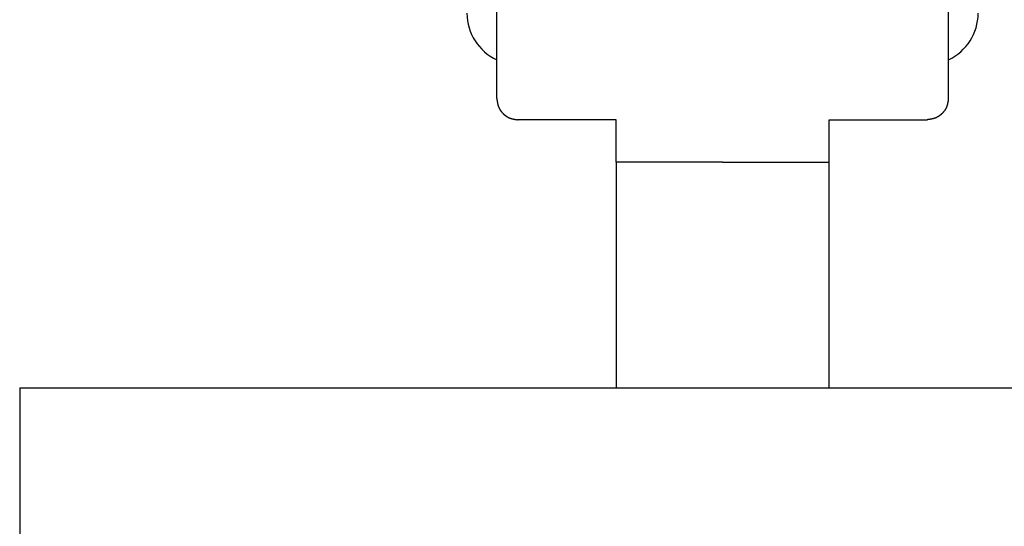
# Model space of a CAD drawing. Extents: x 19 to 1166, y 16 to 831.
# Drawn here: x 275 to 298, y 684 to 696 of the extents above; entities that cross this region are included whole.
import ezdxf

# ---------------------------------------------------------------- set-up
doc = ezdxf.new("R2010")
doc.units = 0
for name, color, linetype in [('KI1', 7, 'CONTINUOUS'), ('KI2', 4, 'CONTINUOUS'), ('SU', 3, 'CONTINUOUS')]:
    doc.layers.add(name, color=color, linetype=linetype)

msp = doc.modelspace()

# ---------------------------------------------------------------- linework, layer by layer
at = {"layer": 'KI1'}
for q in [(307.947033, 687.105744), (274.947042, 401.105742)]:
    msp.add_line((274.947042, 687.105744), q, dxfattribs=at)
at = {"layer": 'KI2'}
for p, q in [((286.147037, 693.905744), (286.147037, 697.405744)), ((296.747037, 693.905744), (296.747037, 697.405744)), ((288.947037, 693.405744), (286.647037, 693.405744)), ((288.947037, 692.405744), (288.947037, 693.405744)), ((293.947037, 692.405744), (293.947037, 693.405744)), ((293.947037, 693.405744), (296.247038, 693.405744)), ((291.447037, 692.405744), (288.947037, 692.405744)), ((288.947037, 692.405744), (288.947037, 687.105744)), ((291.447037, 692.405744), (293.947037, 692.405744)), ((293.947037, 687.105744), (293.947037, 692.405744))]:
    msp.add_line(p, q, dxfattribs=at)
for points in [[(286.147, 693.906, 0), (286.147, 693.902, 0), (286.148, 693.899, 0), (286.148, 693.895, 0), (286.149, 693.892, 0), (286.149, 693.888, 0), (286.15, 693.885, 0), (286.15, 693.881, 0), (286.15, 693.878, 0), (286.151, 693.874, 0), (286.151, 693.871, 0), (286.152, 693.867, 0), (286.152, 693.864, 0), (286.153, 693.86, 0), (286.153, 693.857, 0), (286.154, 693.853, 0), (286.154, 693.85, 0), (286.155, 693.846, 0), (286.155, 693.843, 0), (286.156, 693.839, 0), (286.156, 693.836, 0), (286.157, 693.832, 0), (286.157, 693.829, 0), (286.158, 693.825, 0), (286.158, 693.822, 0), (286.159, 693.818, 0), (286.16, 693.815, 0), (286.16, 693.811, 0), (286.161, 693.808, 0), (286.161, 693.804, 0), (286.162, 693.801, 0), (286.163, 693.797, 0), (286.163, 693.794, 0), (286.164, 693.791, 0), (286.165, 693.787, 0), (286.166, 693.784, 0), (286.166, 693.78, 0), (286.167, 693.777, 0), (286.168, 693.774, 0), (286.169, 693.77, 0), (286.17, 693.767, 0), (286.17, 693.763, 0), (286.171, 693.76, 0), (286.172, 693.757, 0), (286.173, 693.753, 0), (286.174, 693.75, 0), (286.175, 693.747, 0), (286.176, 693.743, 0), (286.177, 693.74, 0), (286.178, 693.737, 0), (286.179, 693.733, 0), (286.18, 693.73, 0), (286.181, 693.727, 0), (286.182, 693.724, 0), (286.184, 693.72, 0), (286.185, 693.717, 0), (286.186, 693.714, 0), (286.187, 693.711, 0), (286.189, 693.707, 0), (286.19, 693.704, 0), (286.191, 693.701, 0), (286.193, 693.698, 0), (286.194, 693.694, 0), (286.195, 693.691, 0), (286.197, 693.688, 0), (286.198, 693.685, 0), (286.2, 693.682, 0), (286.201, 693.679, 0), (286.203, 693.676, 0), (286.204, 693.672, 0), (286.206, 693.669, 0), (286.208, 693.666, 0), (286.209, 693.663, 0), (286.211, 693.66, 0), (286.213, 693.657, 0), (286.215, 693.654, 0), (286.216, 693.651, 0), (286.218, 693.648, 0), (286.22, 693.645, 0), (286.222, 693.642, 0), (286.224, 693.639, 0), (286.226, 693.636, 0), (286.227, 693.633, 0), (286.229, 693.63, 0), (286.231, 693.627, 0), (286.233, 693.624, 0), (286.235, 693.621, 0), (286.237, 693.618, 0), (286.239, 693.616, 0), (286.241, 693.613, 0), (286.244, 693.61, 0), (286.246, 693.607, 0), (286.248, 693.604, 0), (286.25, 693.601, 0), (286.252, 693.599, 0), (286.254, 693.596, 0), (286.257, 693.593, 0), (286.259, 693.59, 0), (286.261, 693.588, 0), (286.263, 693.585, 0), (286.266, 693.582, 0), (286.268, 693.579, 0), (286.27, 693.577, 0), (286.273, 693.574, 0), (286.275, 693.572, 0), (286.277, 693.569, 0), (286.28, 693.566, 0), (286.282, 693.564, 0), (286.285, 693.561, 0), (286.287, 693.559, 0), (286.29, 693.556, 0), (286.292, 693.553, 0), (286.295, 693.551, 0), (286.297, 693.548, 0), (286.3, 693.546, 0), (286.302, 693.544, 0), (286.305, 693.541, 0), (286.308, 693.539, 0), (286.31, 693.536, 0), (286.313, 693.534, 0), (286.315, 693.531, 0), (286.318, 693.529, 0), (286.321, 693.527, 0), (286.323, 693.524, 0), (286.326, 693.522, 0), (286.329, 693.52, 0), (286.332, 693.518, 0), (286.334, 693.515, 0), (286.337, 693.513, 0), (286.34, 693.511, 0), (286.343, 693.509, 0), (286.346, 693.507, 0), (286.348, 693.504, 0), (286.351, 693.502, 0), (286.354, 693.5, 0), (286.357, 693.498, 0), (286.36, 693.496, 0), (286.363, 693.494, 0), (286.366, 693.492, 0), (286.369, 693.49, 0), (286.371, 693.488, 0), (286.374, 693.486, 0), (286.377, 693.484, 0), (286.38, 693.482, 0), (286.383, 693.481, 0), (286.386, 693.479, 0), (286.389, 693.477, 0), (286.392, 693.475, 0), (286.395, 693.473, 0), (286.398, 693.472, 0), (286.401, 693.47, 0), (286.405, 693.468, 0), (286.408, 693.466, 0), (286.411, 693.465, 0), (286.414, 693.463, 0), (286.417, 693.462, 0), (286.42, 693.46, 0), (286.423, 693.458, 0), (286.426, 693.457, 0), (286.429, 693.455, 0), (286.433, 693.454, 0), (286.436, 693.453, 0), (286.439, 693.451, 0), (286.442, 693.45, 0), (286.445, 693.448, 0), (286.449, 693.447, 0), (286.452, 693.446, 0), (286.455, 693.445, 0), (286.458, 693.443, 0), (286.462, 693.442, 0), (286.465, 693.441, 0), (286.468, 693.44, 0), (286.471, 693.439, 0), (286.475, 693.438, 0), (286.478, 693.437, 0), (286.481, 693.435, 0), (286.485, 693.434, 0), (286.488, 693.433, 0), (286.491, 693.433, 0), (286.495, 693.432, 0), (286.498, 693.431, 0), (286.501, 693.43, 0), (286.505, 693.429, 0), (286.508, 693.428, 0), (286.512, 693.427, 0), (286.515, 693.426, 0), (286.518, 693.426, 0), (286.522, 693.425, 0), (286.525, 693.424, 0), (286.529, 693.423, 0), (286.532, 693.423, 0), (286.535, 693.422, 0), (286.539, 693.421, 0), (286.542, 693.421, 0), (286.546, 693.42, 0), (286.549, 693.419, 0), (286.553, 693.419, 0), (286.556, 693.418, 0), (286.56, 693.418, 0), (286.563, 693.417, 0), (286.566, 693.416, 0), (286.57, 693.416, 0), (286.573, 693.415, 0), (286.577, 693.415, 0), (286.58, 693.414, 0), (286.584, 693.414, 0), (286.587, 693.413, 0), (286.591, 693.413, 0), (286.594, 693.412, 0), (286.598, 693.412, 0), (286.601, 693.411, 0), (286.605, 693.411, 0), (286.608, 693.41, 0), (286.612, 693.41, 0), (286.615, 693.41, 0), (286.619, 693.409, 0), (286.622, 693.409, 0), (286.626, 693.408, 0), (286.629, 693.408, 0), (286.633, 693.407, 0), (286.636, 693.407, 0), (286.64, 693.407, 0), (286.644, 693.406, 0), (286.647, 693.406, 0)], [(296.747, 693.906, 0), (296.747, 693.902, 0), (296.746, 693.899, 0), (296.746, 693.895, 0), (296.745, 693.892, 0), (296.745, 693.888, 0), (296.744, 693.885, 0), (296.744, 693.881, 0), (296.744, 693.878, 0), (296.743, 693.874, 0), (296.743, 693.871, 0), (296.742, 693.867, 0), (296.742, 693.864, 0), (296.741, 693.86, 0), (296.741, 693.857, 0), (296.74, 693.853, 0), (296.74, 693.85, 0), (296.739, 693.846, 0), (296.739, 693.843, 0), (296.738, 693.839, 0), (296.738, 693.836, 0), (296.737, 693.832, 0), (296.737, 693.829, 0), (296.736, 693.825, 0), (296.736, 693.822, 0), (296.735, 693.818, 0), (296.734, 693.815, 0), (296.734, 693.811, 0), (296.733, 693.808, 0), (296.733, 693.804, 0), (296.732, 693.801, 0), (296.731, 693.797, 0), (296.731, 693.794, 0), (296.73, 693.791, 0), (296.729, 693.787, 0), (296.728, 693.784, 0), (296.728, 693.78, 0), (296.727, 693.777, 0), (296.726, 693.774, 0), (296.725, 693.77, 0), (296.725, 693.767, 0), (296.724, 693.763, 0), (296.723, 693.76, 0), (296.722, 693.757, 0), (296.721, 693.753, 0), (296.72, 693.75, 0), (296.719, 693.747, 0), (296.718, 693.743, 0), (296.717, 693.74, 0), (296.716, 693.737, 0), (296.715, 693.733, 0), (296.714, 693.73, 0), (296.713, 693.727, 0), (296.712, 693.724, 0), (296.711, 693.72, 0), (296.709, 693.717, 0), (296.708, 693.714, 0), (296.707, 693.711, 0), (296.706, 693.707, 0), (296.704, 693.704, 0), (296.703, 693.701, 0), (296.702, 693.698, 0), (296.7, 693.694, 0), (296.699, 693.691, 0), (296.697, 693.688, 0), (296.696, 693.685, 0), (296.694, 693.682, 0), (296.693, 693.679, 0), (296.691, 693.676, 0), (296.69, 693.672, 0), (296.688, 693.669, 0), (296.686, 693.666, 0), (296.685, 693.663, 0), (296.683, 693.66, 0), (296.681, 693.657, 0), (296.68, 693.654, 0), (296.678, 693.651, 0), (296.676, 693.648, 0), (296.674, 693.645, 0), (296.672, 693.642, 0), (296.67, 693.639, 0), (296.669, 693.636, 0), (296.667, 693.633, 0), (296.665, 693.63, 0), (296.663, 693.627, 0), (296.661, 693.624, 0), (296.659, 693.621, 0), (296.657, 693.618, 0), (296.655, 693.616, 0), (296.653, 693.613, 0), (296.651, 693.61, 0), (296.648, 693.607, 0), (296.646, 693.604, 0), (296.644, 693.601, 0), (296.642, 693.599, 0), (296.64, 693.596, 0), (296.637, 693.593, 0), (296.635, 693.59, 0), (296.633, 693.588, 0), (296.631, 693.585, 0), (296.628, 693.582, 0), (296.626, 693.579, 0), (296.624, 693.577, 0), (296.621, 693.574, 0), (296.619, 693.572, 0), (296.617, 693.569, 0), (296.614, 693.566, 0), (296.612, 693.564, 0), (296.609, 693.561, 0), (296.607, 693.559, 0), (296.604, 693.556, 0), (296.602, 693.553, 0), (296.599, 693.551, 0), (296.597, 693.548, 0), (296.594, 693.546, 0), (296.592, 693.544, 0), (296.589, 693.541, 0), (296.587, 693.539, 0), (296.584, 693.536, 0), (296.581, 693.534, 0), (296.579, 693.531, 0), (296.576, 693.529, 0), (296.573, 693.527, 0), (296.571, 693.524, 0), (296.568, 693.522, 0), (296.565, 693.52, 0), (296.562, 693.518, 0), (296.56, 693.515, 0), (296.557, 693.513, 0), (296.554, 693.511, 0), (296.551, 693.509, 0), (296.549, 693.507, 0), (296.546, 693.504, 0), (296.543, 693.502, 0), (296.54, 693.5, 0), (296.537, 693.498, 0), (296.534, 693.496, 0), (296.531, 693.494, 0), (296.528, 693.492, 0), (296.526, 693.49, 0), (296.523, 693.488, 0), (296.52, 693.486, 0), (296.517, 693.484, 0), (296.514, 693.482, 0), (296.511, 693.481, 0), (296.508, 693.479, 0), (296.505, 693.477, 0), (296.502, 693.475, 0), (296.499, 693.473, 0), (296.496, 693.472, 0), (296.493, 693.47, 0), (296.49, 693.468, 0), (296.486, 693.466, 0), (296.483, 693.465, 0), (296.48, 693.463, 0), (296.477, 693.462, 0), (296.474, 693.46, 0), (296.471, 693.458, 0), (296.468, 693.457, 0), (296.465, 693.455, 0), (296.461, 693.454, 0), (296.458, 693.453, 0), (296.455, 693.451, 0), (296.452, 693.45, 0), (296.449, 693.448, 0), (296.445, 693.447, 0), (296.442, 693.446, 0), (296.439, 693.445, 0), (296.436, 693.443, 0), (296.432, 693.442, 0), (296.429, 693.441, 0), (296.426, 693.44, 0), (296.423, 693.439, 0), (296.419, 693.438, 0), (296.416, 693.437, 0), (296.413, 693.435, 0), (296.409, 693.434, 0), (296.406, 693.433, 0), (296.403, 693.433, 0), (296.399, 693.432, 0), (296.396, 693.431, 0), (296.393, 693.43, 0), (296.389, 693.429, 0), (296.386, 693.428, 0), (296.383, 693.427, 0), (296.379, 693.426, 0), (296.376, 693.426, 0), (296.372, 693.425, 0), (296.369, 693.424, 0), (296.366, 693.423, 0), (296.362, 693.423, 0), (296.359, 693.422, 0), (296.355, 693.421, 0), (296.352, 693.421, 0), (296.348, 693.42, 0), (296.345, 693.419, 0), (296.341, 693.419, 0), (296.338, 693.418, 0), (296.335, 693.418, 0), (296.331, 693.417, 0), (296.328, 693.416, 0), (296.324, 693.416, 0), (296.321, 693.415, 0), (296.317, 693.415, 0), (296.314, 693.414, 0), (296.31, 693.414, 0), (296.307, 693.413, 0), (296.303, 693.413, 0), (296.3, 693.412, 0), (296.296, 693.412, 0), (296.293, 693.411, 0), (296.289, 693.411, 0), (296.286, 693.41, 0), (296.282, 693.41, 0), (296.279, 693.41, 0), (296.275, 693.409, 0), (296.272, 693.409, 0), (296.268, 693.408, 0), (296.265, 693.408, 0), (296.261, 693.407, 0), (296.258, 693.407, 0), (296.254, 693.407, 0), (296.251, 693.406, 0), (296.247, 693.406, 0)]]:
    msp.add_polyline3d(points, dxfattribs=at)
for centre, start, end in [((286.647037, 695.905744), 180, 245.375682), ((296.247037, 695.905744), 294.624318, 0)]:
    msp.add_arc(centre, 1.2, start, end, dxfattribs=at)
at = {"layer": 'SU'}
msp.add_line((274.947042, 686.105744), (274.947042, 654.105744), dxfattribs=at)

doc.saveas('drawing.dxf')
